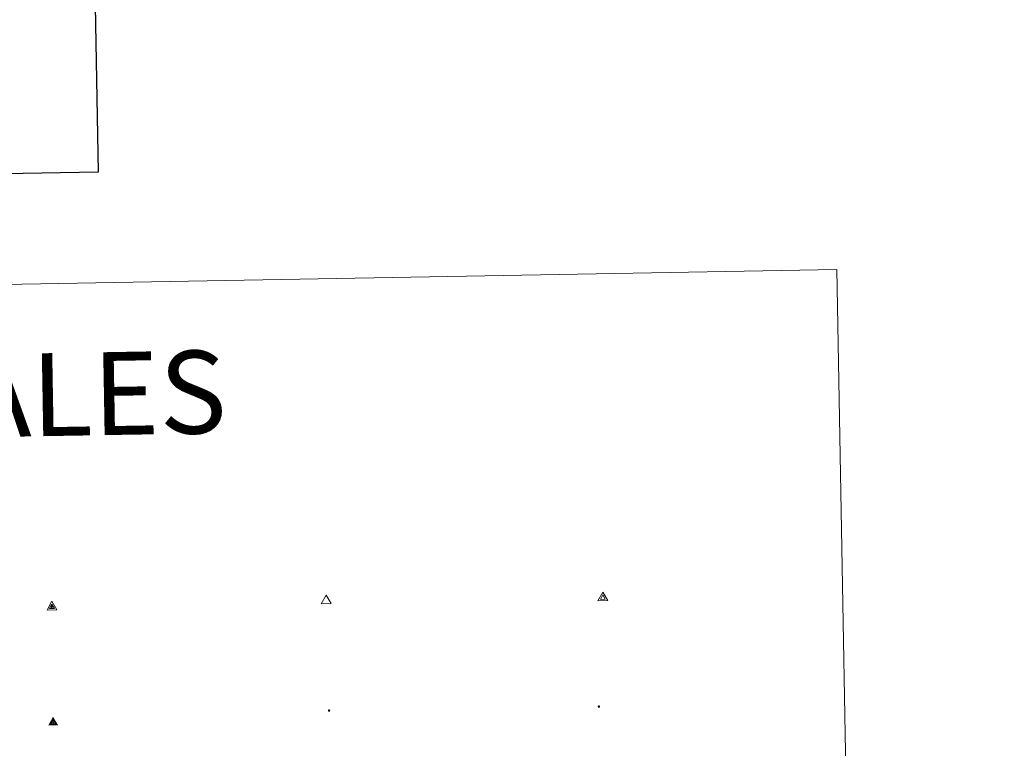
# Model space of a CAD drawing. Units: metres. Extents: x 625172 to 629679, y 4643556 to 4646605.
# Drawn here: x 625797 to 625975, y 4645214 to 4645346 of the extents above; entities that cross this region are included whole.
import ezdxf
from ezdxf.enums import TextEntityAlignment as Align

# ---------------------------------------------------------------- set-up
doc = ezdxf.new("R2010")
doc.units = ezdxf.units.M
doc.header["$MEASUREMENT"] = 0
for name, color, linetype, lineweight in [('Carátula', 7, 'Continuous', 5), ('Level 63', 7, 'Continuous', 0), ('Level 7', 1, 'Continuous', 0), ('Level 8', 19, 'Continuous', 0)]:
    doc.layers.add(name, color=color, linetype=linetype, lineweight=lineweight)
doc.styles.add('Arial', font='ARIAL.TTF', dxfattribs={"height": 0.2})

# ---------------------------------------------------------------- blocks, each defined once
blk = doc.blocks.new('5VG4OR')
at = {"layer": 'Carátula', "color": 250, "linetype": 'Continuous', "lineweight": 5}
blk.add_3dface([(9, -5.9), (-9, -5.9), (0, 9.7)], dxfattribs=at)
blk = doc.blocks.new('5VROI')
at = {"layer": 'Carátula', "color": 250, "linetype": 'Continuous', "lineweight": 5}
for points in [[(8.9, -5.2), (-9.1, -5.2), (-0.2, 10.4)], [(-0.2, 5.2), (4.3, -2.6), (-4.7, -2.6)]]:
    blk.add_3dface(points, dxfattribs=at)
blk = doc.blocks.new('5VG1OR')
at = {"layer": 'Carátula', "linetype": 'Continuous', "lineweight": 5}
h = blk.add_hatch(color=1, dxfattribs=at)
edge = h.paths.add_edge_path()
edge.add_arc((0, 0), 0.75, 359.999, 719.999)
at = {"layer": 'Carátula', "color": 250, "linetype": 'Continuous', "lineweight": 5}
for p, q in [((0, 5.2), (-0.1, 0.7)), ((-0.1, 0.7), (0, 5.2)), ((-0.1, -0.8), (-0.1, -2.6)), ((-0.1, -2.6), (-0.1, -0.8))]:
    blk.add_line(p, q, dxfattribs=at)
at = {"layer": 'Carátula', "color": 250, "linetype": 'Continuous', "lineweight": 5, "flags": 128}
for points in [[(0, 5.2), (-4.6, -2.6), (-0.1, -2.6)], [(-0.1, -2.6), (4.4, -2.6), (0, 5.2)]]:
    blk.add_lwpolyline(points, dxfattribs=at)
at = {"layer": 'Carátula', "color": 250, "linetype": 'Continuous', "lineweight": 5, "extrusion": (0, 0, -1)}
for start, end in [(272.8103, 87.2175), (87.1918, 272.8103)]:
    blk.add_arc((0, 0, 0), 0.75, start, end, dxfattribs=at)
at = {"layer": 'Carátula', "color": 250, "linetype": 'Continuous', "lineweight": 5}
blk.add_3dface([(9, -5.2), (-9, -5.2), (-0.1, 10.4)], dxfattribs=at)
blk = doc.blocks.new('5PANOT')
at = {"layer": 'Carátula', "linetype": 'Continuous', "lineweight": 5}
h = blk.add_hatch(color=1, dxfattribs=at)
edge = h.paths.add_edge_path()
edge.add_arc((0, 0), 1.89, 270.0012, 630.0012)
blk = doc.blocks.new('5VGRR')
at = {"layer": 'Carátula', "linetype": 'Continuous', "lineweight": 5}
blk.add_hatch(color=131, dxfattribs=at).paths.add_polyline_path([(0, -5.2), (-9, -5.2), (0, 10.4), (0, 5.2), (-4.5, -2.6), (0, -2.6)])
h = blk.add_hatch(color=1, dxfattribs=at)
edge = h.paths.add_edge_path()
edge.add_arc((0, 0), 0.75, 359.999, 719.999)
at = {"layer": 'Carátula', "linetype": 'Continuous', "lineweight": 5, "extrusion": (0, 0, -1)}
blk.add_hatch(color=131, dxfattribs=at).paths.add_polyline_path([(-9, -5.2), (0, 10.4), (0, 5.2), (-4.4, -2.6), (0, -2.6), (0, -5.2)])
at = {"layer": 'Carátula', "color": 250, "linetype": 'Continuous', "lineweight": 5}
for p, q in [((0, 5.2), (-0.1, 0.7)), ((-0.1, 0.7), (0, 5.2)), ((0, -0.8), (0, -2.6)), ((0, -2.6), (0, -0.8))]:
    blk.add_line(p, q, dxfattribs=at)
at = {"layer": 'Carátula', "color": 250, "linetype": 'Continuous', "lineweight": 5, "flags": 128}
for points in [[(0, 5.2), (-4.5, -2.6), (0, -2.6)], [(0, -2.6), (4.4, -2.6), (0, 5.2)]]:
    blk.add_lwpolyline(points, dxfattribs=at)
at = {"layer": 'Carátula', "color": 250, "linetype": 'Continuous', "lineweight": 5, "extrusion": (0, 0, -1)}
for start, end in [(272.8103, 87.2175), (87.1918, 272.8103)]:
    blk.add_arc((0, 0, 0), 0.75, start, end, dxfattribs=at)
blk = doc.blocks.new('5PATER')
at = {"layer": 'Carátula', "linetype": 'Continuous', "lineweight": 5}
h = blk.add_hatch(color=250, dxfattribs=at)
edge = h.paths.add_edge_path()
edge.add_ellipse((0, 0), major_axis=(-1.33, -1.34), ratio=0.999422, start_angle=0, end_angle=360)

msp = doc.modelspace()

# ---------------------------------------------------------------- linework, layer by layer
at = {"layer": 'Level 63', "linetype": 'Continuous', "lineweight": 0}
for points in [[(625805.3, 4645619.77), (625810.72, 4645318.66)], [(625545.91, 4645313.9), (625810.72, 4645318.66)]]:
    msp.add_lwpolyline(points, dxfattribs=at)
at = {"layer": 'Level 63', "linetype": 'Continuous', "lineweight": 30}
msp.add_lwpolyline([(625809.63, 4645378.87), (625810.71, 4645318.65), (625722.45, 4645317.06), (625721.36, 4645377.28), (625809.63, 4645378.87)], close=True, dxfattribs=at)
at = {"layer": 'Level 63', "linetype": 'Continuous', "lineweight": 0}
msp.add_lwpolyline([(625498.56, 4645293), (625944.42, 4645301.01), (625974.72, 4643614.2), (625528.86, 4643606.19), (625498.56, 4645293)], close=True, dxfattribs=at)

# ---------------------------------------------------------------- block references
at = {"layer": 'Level 7', "color": 19, "linetype": 'Continuous', "lineweight": 0, "xscale": 0.1209997426089171, "yscale": 0.1209997426089171, "rotation": 1.029789794270747}
msp.add_blockref('5PATER', (625852.52, 4645221.22), dxfattribs=at)
msp.add_blockref('5PATER', (625852.52, 4645221.22), dxfattribs=at)
at = {"layer": 'Level 7', "color": 1, "linetype": 'Continuous', "lineweight": 0, "xscale": 0.1209997426089171, "yscale": 0.1209997426089171, "rotation": 1.029789794270747}
msp.add_blockref('5PANOT', (625901.35, 4645221.95), dxfattribs=at)
msp.add_blockref('5PANOT', (625901.35, 4645221.95), dxfattribs=at)
at = {"layer": 'Level 8', "color": 19, "linetype": 'Continuous', "lineweight": 0}
for name, p, xscale, yscale, rotation in [('5VROI', (625902.08, 4645241.61), 0.09999983015004542, 0.09999983015004542, 1.02958609479601), ('5VROI', (625902.08, 4645241.61), 0.09999983015004542, 0.09999983015004542, 1.02958609479601), ('5VG1OR', (625802.37, 4645239.95), 0.09999983015004543, 0.09999983015004543, 1.029656380913124), ('5VG1OR', (625802.37, 4645239.95), 0.09999983015004543, 0.09999983015004543, 1.029656380913124), ('5VG4OR', (625852.01, 4645241.15), 0.09999983015004542, 0.09999983015004542, 1.02958609479601), ('5VG4OR', (625852.01, 4645241.15), 0.09999983015004542, 0.09999983015004542, 1.02958609479601)]:
    msp.add_blockref(name, p, dxfattribs=dict(at, xscale=xscale, yscale=yscale, rotation=rotation))
at = {"layer": 'Level 8', "color": 1, "linetype": 'Continuous', "lineweight": 0, "xscale": 0.09999983015004543, "yscale": 0.09999983015004543, "rotation": 1.029656380913124}
msp.add_blockref('5VGRR', (625802.59, 4645219.06), dxfattribs=at)
msp.add_blockref('5VGRR', (625802.59, 4645219.06), dxfattribs=at)

# ---------------------------------------------------------------- texts
at = {"layer": 'Level 63', "linetype": 'Continuous', "lineweight": 0, "style": 'Arial'}
msp.add_text('SIGNOS PUNTUALES', height=14.9998, rotation=0.9799, dxfattribs=at).set_placement((625735.79, 4645277.25), align=Align.MIDDLE_CENTER)

doc.saveas('drawing.dxf')
